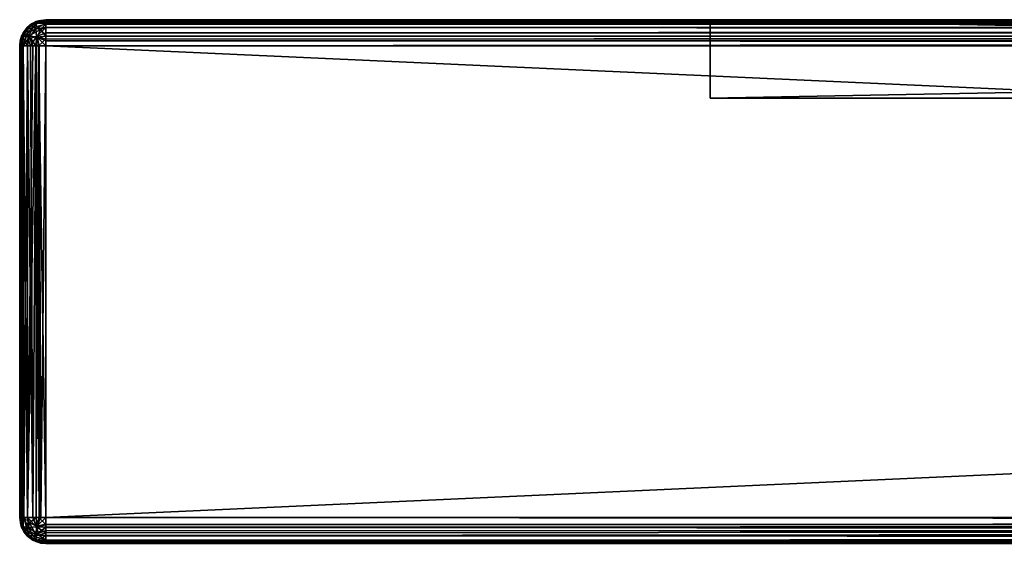
# Model space of a CAD drawing. Units: millimetres. Extents: x -400 to 400, y -508 to 393.
# Drawn here: x -400 to -325, y 353 to 392 of the extents above; entities that cross this region are included whole.
import ezdxf

# ---------------------------------------------------------------- set-up
doc = ezdxf.new("R2010")
doc.units = ezdxf.units.MM
doc.header["$LTSCALE"] = 65.185185
for name, color, linetype in [('12', 7, 'CONTINUOUS'), ('13', 7, 'CONTINUOUS'), ('14', 7, 'CONTINUOUS'), ('15', 7, 'CONTINUOUS'), ('18', 7, 'CONTINUOUS'), ('19', 7, 'CONTINUOUS'), ('2', 7, 'CONTINUOUS'), ('20', 7, 'CONTINUOUS'), ('21', 7, 'CONTINUOUS'), ('22', 7, 'CONTINUOUS'), ('27', 7, 'CONTINUOUS'), ('28', 7, 'CONTINUOUS'), ('29', 7, 'CONTINUOUS'), ('3', 7, 'CONTINUOUS'), ('31', 7, 'CONTINUOUS'), ('36', 7, 'CONTINUOUS'), ('37', 7, 'CONTINUOUS'), ('38', 7, 'CONTINUOUS'), ('39', 7, 'CONTINUOUS'), ('4', 7, 'CONTINUOUS'), ('40', 7, 'CONTINUOUS'), ('6', 7, 'CONTINUOUS'), ('7', 7, 'CONTINUOUS'), ('8', 7, 'CONTINUOUS'), ('9', 7, 'CONTINUOUS')]:
    doc.layers.add(name, color=color, linetype=linetype)

msp = doc.modelspace()

# ---------------------------------------------------------------- linework, layer by layer
at = {"layer": '12', "color": 253, "linetype": 'Continuous', "true_color": 0xa0abb8}
for points in [[(-400, 390.5, 313), (-400, 354.5, 313), (-399.932, 354.5, 313.518), (-400, 390.5, 313)], [(-400, 390.5, 313), (-399.932, 354.5, 313.518), (-399.845, 390.5, 313.771), (-400, 390.5, 313)], [(-399.932, 354.5, 313.518), (-399.732, 354.5, 314), (-399.845, 390.5, 313.771), (-399.932, 354.5, 313.518)], [(-399.845, 390.5, 313.771), (-399.732, 354.5, 314), (-399.736, 390.5, 313.993), (-399.845, 390.5, 313.771)], [(-399.732, 354.5, 314), (-399.414, 354.5, 314.414), (-399.736, 390.5, 313.993), (-399.732, 354.5, 314)], [(-399.736, 390.5, 313.993), (-399.414, 354.5, 314.414), (-399.397, 390.5, 314.432), (-399.736, 390.5, 313.993)], [(-399.414, 354.5, 314.414), (-399, 354.5, 314.732), (-399.397, 390.5, 314.432), (-399.414, 354.5, 314.414)], [(-399.397, 390.5, 314.432), (-399, 354.5, 314.732), (-399.174, 390.5, 314.619), (-399.397, 390.5, 314.432)], [(-399.174, 390.5, 314.619), (-399, 354.5, 314.732), (-398.746, 390.5, 314.856), (-399.174, 390.5, 314.619)], [(-399, 354.5, 314.732), (-398.518, 354.5, 314.932), (-398.746, 390.5, 314.856), (-399, 354.5, 314.732)], [(-398.746, 390.5, 314.856), (-398.518, 354.5, 314.932), (-398.571, 390.5, 314.917), (-398.746, 390.5, 314.856)], [(-398, 354.5, 315), (-398, 390.5, 315), (-398.571, 390.5, 314.917), (-398, 354.5, 315)], [(-398.518, 354.5, 314.932), (-398, 354.5, 315), (-398.571, 390.5, 314.917), (-398.518, 354.5, 314.932)]]:
    msp.add_3dface(points, dxfattribs=at)
at = {"layer": '13', "color": 253, "linetype": 'Continuous', "true_color": 0xa0abb8}
for points in [[(-400, 354.5, -333), (-400, 390.5, -333), (-399.932, 390.5, -333.518), (-400, 354.5, -333)], [(-399.845, 354.5, -333.771), (-400, 354.5, -333), (-399.848, 390.5, -333.765), (-399.845, 354.5, -333.771)], [(-399.848, 390.5, -333.765), (-400, 354.5, -333), (-399.932, 390.5, -333.518), (-399.848, 390.5, -333.765)], [(-399.732, 390.5, -334), (-399.845, 354.5, -333.771), (-399.848, 390.5, -333.765), (-399.732, 390.5, -334)], [(-399.671, 354.5, -334.098), (-399.845, 354.5, -333.771), (-399.732, 390.5, -334), (-399.671, 354.5, -334.098)], [(-399.414, 390.5, -334.415), (-399.671, 354.5, -334.098), (-399.732, 390.5, -334), (-399.414, 390.5, -334.415)], [(-399.397, 354.5, -334.432), (-399.671, 354.5, -334.098), (-399.414, 390.5, -334.415), (-399.397, 354.5, -334.432)], [(-399, 390.5, -334.732), (-399.397, 354.5, -334.432), (-399.414, 390.5, -334.415), (-399, 390.5, -334.732)], [(-398.746, 354.5, -334.856), (-399.397, 354.5, -334.432), (-398.764, 390.5, -334.848), (-398.746, 354.5, -334.856)], [(-398.764, 390.5, -334.848), (-399.397, 354.5, -334.432), (-399, 390.5, -334.732), (-398.764, 390.5, -334.848)], [(-398.518, 390.5, -334.932), (-398.746, 354.5, -334.856), (-398.764, 390.5, -334.848), (-398.518, 390.5, -334.932)], [(-398.378, 354.5, -334.964), (-398.746, 354.5, -334.856), (-398.518, 390.5, -334.932), (-398.378, 354.5, -334.964)], [(-398, 390.5, -335), (-398.378, 354.5, -334.964), (-398.518, 390.5, -334.932), (-398, 390.5, -335)], [(-398, 390.5, -335), (-398, 354.5, -335), (-398.378, 354.5, -334.964), (-398, 390.5, -335)]]:
    msp.add_3dface(points, dxfattribs=at)
at = {"layer": '14', "color": 253, "linetype": 'Continuous', "true_color": 0xa0abb8}
for points in [[(-399.096, 392.173, -333), (-399.432, 391.897, -333), (-399.174, 392.119, 313), (-399.096, 392.173, -333)], [(-399.174, 392.119, 313), (-399.432, 391.897, -333), (-399.397, 391.932, 313), (-399.174, 392.119, 313)], [(-398.746, 392.356, 313), (-399.096, 392.173, -333), (-399.174, 392.119, 313), (-398.746, 392.356, 313)], [(-398.771, 392.345, -333), (-399.096, 392.173, -333), (-398.746, 392.356, 313), (-398.771, 392.345, -333)], [(-398, 392.5, 313), (-398, 392.5, -333), (-398.771, 392.345, -333), (-398, 392.5, 313)], [(-398, 392.5, 313), (-398.771, 392.345, -333), (-398.571, 392.417, 313), (-398, 392.5, 313)], [(-398.571, 392.417, 313), (-398.771, 392.345, -333), (-398.746, 392.356, 313), (-398.571, 392.417, 313)], [(-400, 390.5, -333), (-400, 390.5, 313), (-399.845, 391.271, 313), (-400, 390.5, -333)], [(-399.964, 390.878, -333), (-400, 390.5, -333), (-399.845, 391.271, 313), (-399.964, 390.878, -333)], [(-399.856, 391.246, -333), (-399.964, 390.878, -333), (-399.845, 391.271, 313), (-399.856, 391.246, -333)], [(-399.432, 391.897, -333), (-399.856, 391.246, -333), (-399.736, 391.493, 313), (-399.432, 391.897, -333)], [(-399.736, 391.493, 313), (-399.856, 391.246, -333), (-399.845, 391.271, 313), (-399.736, 391.493, 313)], [(-399.397, 391.932, 313), (-399.432, 391.897, -333), (-399.736, 391.493, 313), (-399.397, 391.932, 313)]]:
    msp.add_3dface(points, dxfattribs=at)
at = {"layer": '15', "color": 253, "linetype": 'Continuous', "true_color": 0xa0abb8}
for points in [[(398, 392.5, 313), (-398, 392.5, 313), (-398, 392.432, 313.518), (398, 392.5, 313)], [(398, 392.5, 313), (-398, 392.432, 313.518), (398, 392.417, 313.571), (398, 392.5, 313)], [(-398, 392.432, 313.518), (-398, 392.232, 314), (398, 392.417, 313.571), (-398, 392.432, 313.518)], [(398, 392.417, 313.571), (-398, 392.232, 314), (398, 392.356, 313.746), (398, 392.417, 313.571)], [(398, 392.356, 313.746), (-398, 392.232, 314), (398, 392.119, 314.174), (398, 392.356, 313.746)], [(-398, 392.232, 314), (-398, 391.914, 314.414), (398, 392.119, 314.174), (-398, 392.232, 314)], [(398, 392.119, 314.174), (-398, 391.914, 314.414), (398, 391.932, 314.397), (398, 392.119, 314.174)], [(-398, 391.914, 314.414), (-398, 391.5, 314.732), (398, 391.932, 314.397), (-398, 391.914, 314.414)], [(398, 391.932, 314.397), (-398, 391.5, 314.732), (398, 391.493, 314.736), (398, 391.932, 314.397)], [(-398, 391.5, 314.732), (-398, 391.018, 314.932), (398, 391.493, 314.736), (-398, 391.5, 314.732)], [(398, 391.493, 314.736), (-398, 391.018, 314.932), (398, 391.271, 314.845), (398, 391.493, 314.736)], [(-398, 390.5, 315), (398, 390.5, 315), (398, 391.271, 314.845), (-398, 390.5, 315)], [(-398, 391.018, 314.932), (-398, 390.5, 315), (398, 391.271, 314.845), (-398, 391.018, 314.932)]]:
    msp.add_3dface(points, dxfattribs=at)
at = {"layer": '18', "color": 253, "linetype": 'Continuous', "true_color": 0xa0abb8}
for points in [[(-398, 392.5, -333), (398, 392.5, -333), (398, 392.432, -333.518), (-398, 392.5, -333)], [(-398, 392.345, -333.771), (-398, 392.5, -333), (398, 392.432, -333.518), (-398, 392.345, -333.771)], [(398, 392.232, -334), (-398, 392.345, -333.771), (398, 392.432, -333.518), (398, 392.232, -334)], [(-398, 392.171, -334.098), (-398, 392.345, -333.771), (398, 392.232, -334), (-398, 392.171, -334.098)], [(398, 391.914, -334.414), (-398, 392.171, -334.098), (398, 392.232, -334), (398, 391.914, -334.414)], [(-398, 391.897, -334.432), (-398, 392.171, -334.098), (398, 391.914, -334.414), (-398, 391.897, -334.432)], [(398, 391.5, -334.732), (-398, 391.897, -334.432), (398, 391.914, -334.414), (398, 391.5, -334.732)], [(-398, 391.246, -334.856), (-398, 391.897, -334.432), (398, 391.5, -334.732), (-398, 391.246, -334.856)], [(398, 391.018, -334.932), (-398, 391.246, -334.856), (398, 391.5, -334.732), (398, 391.018, -334.932)], [(-398, 390.878, -334.964), (-398, 391.246, -334.856), (398, 391.018, -334.932), (-398, 390.878, -334.964)], [(398, 390.5, -335), (-398, 390.878, -334.964), (398, 391.018, -334.932), (398, 390.5, -335)], [(398, 390.5, -335), (-398, 390.5, -335), (-398, 390.878, -334.964), (398, 390.5, -335)]]:
    msp.add_3dface(points, dxfattribs=at)
at = {"layer": '19', "color": 253, "linetype": 'Continuous', "true_color": 0xa0abb8}
for points in [[(-400, 354.5, -333), (-399.845, 354.5, -333.771), (-399.848, 353.959, -333.542), (-400, 354.5, -333)], [(-399.845, 353.729, -333), (-400, 354.5, -333), (-399.848, 353.959, -333.542), (-399.845, 353.729, -333)], [(-399.845, 354.5, -333.771), (-399.671, 354.5, -334.098), (-399.848, 353.959, -333.542), (-399.845, 354.5, -333.771)], [(-399.848, 353.959, -333.542), (-399.671, 354.5, -334.098), (-399.414, 353.5, -334.001), (-399.848, 353.959, -333.542)], [(-399.671, 354.5, -334.098), (-399.397, 354.5, -334.432), (-399.261, 354.088, -334.497), (-399.671, 354.5, -334.098)], [(-399.671, 354.5, -334.098), (-399.261, 354.088, -334.497), (-399.414, 353.5, -334.001), (-399.671, 354.5, -334.098)], [(-399.397, 354.5, -334.432), (-398.746, 354.5, -334.856), (-399.261, 354.088, -334.497), (-399.397, 354.5, -334.432)], [(-399.261, 354.088, -334.497), (-398.746, 354.5, -334.856), (-398.678, 353.827, -334.757), (-399.261, 354.088, -334.497)], [(-398.746, 354.5, -334.856), (-398.378, 354.5, -334.964), (-398.678, 353.827, -334.757), (-398.746, 354.5, -334.856)], [(-398.378, 354.5, -334.964), (-398, 354.5, -335), (-398.678, 353.827, -334.757), (-398.378, 354.5, -334.964)], [(-398, 354.5, -335), (-398, 353.982, -334.932), (-398.678, 353.827, -334.757), (-398, 354.5, -335)], [(-399.673, 353.404, -333), (-399.845, 353.729, -333), (-399.848, 353.959, -333.542), (-399.673, 353.404, -333)], [(-399.673, 353.404, -333), (-399.848, 353.959, -333.542), (-399.414, 353.5, -334.001), (-399.673, 353.404, -333)], [(-399.414, 353.5, -334.001), (-399.261, 354.088, -334.497), (-398.765, 353.194, -334.307), (-399.414, 353.5, -334.001)], [(-399.261, 354.088, -334.497), (-398.678, 353.827, -334.757), (-398.765, 353.194, -334.307), (-399.261, 354.088, -334.497)], [(-398.678, 353.827, -334.757), (-398, 353.736, -334.848), (-398.765, 353.194, -334.307), (-398.678, 353.827, -334.757)], [(-398, 353.736, -334.848), (-398, 353.5, -334.732), (-398.765, 353.194, -334.307), (-398, 353.736, -334.848)], [(-398, 353.982, -334.932), (-398, 353.736, -334.848), (-398.678, 353.827, -334.757), (-398, 353.982, -334.932)], [(-399.673, 353.404, -333), (-399.414, 353.5, -334.001), (-399.262, 353.005, -333.413), (-399.673, 353.404, -333)], [(-399.397, 353.068, -333), (-399.673, 353.404, -333), (-399.262, 353.005, -333.413), (-399.397, 353.068, -333)], [(-399.414, 353.5, -334.001), (-398.765, 353.194, -334.307), (-399.262, 353.005, -333.413), (-399.414, 353.5, -334.001)], [(-398.746, 352.644, -333), (-399.397, 353.068, -333), (-399.262, 353.005, -333.413), (-398.746, 352.644, -333)], [(-399.262, 353.005, -333.413), (-398.765, 353.194, -334.307), (-398.678, 352.743, -333.674), (-399.262, 353.005, -333.413)], [(-398.746, 352.644, -333), (-399.262, 353.005, -333.413), (-398.678, 352.743, -333.674), (-398.746, 352.644, -333)], [(-398, 353.5, -334.732), (-398, 353.086, -334.415), (-398.765, 353.194, -334.307), (-398, 353.5, -334.732)], [(-398.765, 353.194, -334.307), (-398, 353.086, -334.415), (-398.678, 352.743, -333.674), (-398.765, 353.194, -334.307)], [(-398, 353.086, -334.415), (-398, 352.768, -334), (-398.678, 352.743, -333.674), (-398, 353.086, -334.415)], [(-398.378, 352.536, -333), (-398.746, 352.644, -333), (-398.678, 352.743, -333.674), (-398.378, 352.536, -333)], [(-398, 352.768, -334), (-398, 352.652, -333.765), (-398.678, 352.743, -333.674), (-398, 352.768, -334)], [(-398, 352.652, -333.765), (-398.378, 352.536, -333), (-398.678, 352.743, -333.674), (-398, 352.652, -333.765)], [(-398.378, 352.536, -333), (-398, 352.652, -333.765), (-398, 352.568, -333.518), (-398.378, 352.536, -333)], [(-398, 352.5, -333), (-398.378, 352.536, -333), (-398, 352.568, -333.518), (-398, 352.5, -333)]]:
    msp.add_3dface(points, dxfattribs=at)
at = {"layer": '2', "color": 253, "linetype": 'Continuous', "true_color": 0xa0abb8}
for points in [[(-398, 392.5, 313), (398, 392.5, 313), (-347.25, 392.5, 253), (-398, 392.5, 313)], [(-398, 392.5, -333), (-398, 392.5, 313), (-347.25, 392.5, 253), (-398, 392.5, -333)], [(398, 392.5, -333), (-398, 392.5, -333), (347.25, 392.5, -297), (398, 392.5, -333)], [(-347.25, 392.5, -297), (-398, 392.5, -333), (-347.25, 392.5, 253), (-347.25, 392.5, -297)], [(-398, 392.5, -333), (-347.25, 392.5, -297), (-27.25, 392.5, -297), (-398, 392.5, -333)], [(-398, 392.5, -333), (-27.25, 392.5, -297), (27.25, 392.5, -297), (-398, 392.5, -333)], [(347.25, 392.5, -297), (-398, 392.5, -333), (27.25, 392.5, -297), (347.25, 392.5, -297)], [(-347.25, 392.5, 253), (398, 392.5, 313), (-27.25, 392.5, 253), (-347.25, 392.5, 253)]]:
    msp.add_3dface(points, dxfattribs=at)
at = {"layer": '20', "color": 253, "linetype": 'Continuous', "true_color": 0xa0abb8}
for points in [[(-399.932, 354.5, 313.518), (-400, 354.5, 313), (-399.917, 353.929, 313), (-399.932, 354.5, 313.518)], [(-399.732, 354.5, 314), (-399.932, 354.5, 313.518), (-399.726, 353.785, 313.714), (-399.732, 354.5, 314)], [(-399.932, 354.5, 313.518), (-399.917, 353.929, 313), (-399.726, 353.785, 313.714), (-399.932, 354.5, 313.518)], [(-399.414, 354.5, 314.414), (-399.732, 354.5, 314), (-399.307, 353.735, 314.307), (-399.414, 354.5, 314.414)], [(-399.307, 353.735, 314.307), (-399.732, 354.5, 314), (-399.726, 353.785, 313.714), (-399.307, 353.735, 314.307)], [(-399, 354.5, 314.732), (-399.414, 354.5, 314.414), (-398.714, 353.785, 314.726), (-399, 354.5, 314.732)], [(-398.714, 353.785, 314.726), (-399.414, 354.5, 314.414), (-399.307, 353.735, 314.307), (-398.714, 353.785, 314.726)], [(-398.518, 354.5, 314.932), (-399, 354.5, 314.732), (-398.714, 353.785, 314.726), (-398.518, 354.5, 314.932)], [(-398, 353.929, 314.917), (-398.518, 354.5, 314.932), (-398.714, 353.785, 314.726), (-398, 353.929, 314.917)], [(-398, 354.5, 315), (-398.518, 354.5, 314.932), (-398, 353.929, 314.917), (-398, 354.5, 315)], [(-399.917, 353.929, 313), (-399.856, 353.754, 313), (-399.619, 353.326, 313), (-399.917, 353.929, 313)], [(-399.917, 353.929, 313), (-399.619, 353.326, 313), (-399.726, 353.785, 313.714), (-399.917, 353.929, 313)], [(-399.726, 353.785, 313.714), (-399.619, 353.326, 313), (-399.372, 353.148, 313.538), (-399.726, 353.785, 313.714)], [(-399.307, 353.735, 314.307), (-399.726, 353.785, 313.714), (-399, 353.085, 314), (-399.307, 353.735, 314.307)], [(-399, 353.085, 314), (-399.726, 353.785, 313.714), (-399.372, 353.148, 313.538), (-399, 353.085, 314)], [(-398.714, 353.785, 314.726), (-399.307, 353.735, 314.307), (-398.538, 353.148, 314.372), (-398.714, 353.785, 314.726)], [(-398.538, 353.148, 314.372), (-399.307, 353.735, 314.307), (-399, 353.085, 314), (-398.538, 353.148, 314.372)], [(-398, 353.754, 314.856), (-398, 353.929, 314.917), (-398.714, 353.785, 314.726), (-398, 353.754, 314.856)], [(-398, 353.326, 314.619), (-398, 353.754, 314.856), (-398.714, 353.785, 314.726), (-398, 353.326, 314.619)], [(-398, 353.326, 314.619), (-398.714, 353.785, 314.726), (-398.538, 353.148, 314.372), (-398, 353.326, 314.619)], [(-399.619, 353.326, 313), (-399.432, 353.103, 313), (-398.993, 352.764, 313), (-399.619, 353.326, 313)], [(-399.619, 353.326, 313), (-398.993, 352.764, 313), (-399.372, 353.148, 313.538), (-399.619, 353.326, 313)], [(-399.372, 353.148, 313.538), (-398.993, 352.764, 313), (-398.54, 352.652, 313.54), (-399.372, 353.148, 313.538)], [(-399, 353.085, 314), (-399.372, 353.148, 313.538), (-398.54, 352.652, 313.54), (-399, 353.085, 314)], [(-398, 352.764, 313.993), (-398.538, 353.148, 314.372), (-399, 353.085, 314), (-398, 352.764, 313.993)], [(-398, 352.764, 313.993), (-399, 353.085, 314), (-398.54, 352.652, 313.54), (-398, 352.764, 313.993)], [(-398, 353.103, 314.432), (-398, 353.326, 314.619), (-398.538, 353.148, 314.372), (-398, 353.103, 314.432)], [(-398, 352.764, 313.993), (-398, 353.103, 314.432), (-398.538, 353.148, 314.372), (-398, 352.764, 313.993)], [(-398, 352.5, 313), (-398.993, 352.764, 313), (-398.771, 352.655, 313), (-398, 352.5, 313)], [(-398.993, 352.764, 313), (-398, 352.5, 313), (-398.54, 352.652, 313.54), (-398.993, 352.764, 313)], [(-398, 352.655, 313.771), (-398, 352.764, 313.993), (-398.54, 352.652, 313.54), (-398, 352.655, 313.771)], [(-398, 352.5, 313), (-398, 352.655, 313.771), (-398.54, 352.652, 313.54), (-398, 352.5, 313)]]:
    msp.add_3dface(points, dxfattribs=at)
at = {"layer": '21', "color": 253, "linetype": 'Continuous', "true_color": 0xa0abb8}
for points in [[(-399.432, 391.897, -333), (-399.096, 392.173, -333), (-399.495, 391.762, -333.413), (-399.432, 391.897, -333)], [(-399.495, 391.762, -333.413), (-399.096, 392.173, -333), (-399, 391.914, -334.001), (-399.495, 391.762, -333.413)], [(-399.096, 392.173, -333), (-398.771, 392.345, -333), (-398.541, 392.348, -333.542), (-399.096, 392.173, -333)], [(-399, 391.914, -334.001), (-399.096, 392.173, -333), (-398.541, 392.348, -333.542), (-399, 391.914, -334.001)], [(-398, 392.171, -334.098), (-399, 391.914, -334.001), (-398.541, 392.348, -333.542), (-398, 392.171, -334.098)], [(-399, 391.914, -334.001), (-398, 392.171, -334.098), (-398.412, 391.761, -334.497), (-399, 391.914, -334.001)], [(-398.771, 392.345, -333), (-398, 392.5, -333), (-398.541, 392.348, -333.542), (-398.771, 392.345, -333)], [(-398, 392.5, -333), (-398, 392.345, -333.771), (-398.541, 392.348, -333.542), (-398, 392.5, -333)], [(-398, 392.345, -333.771), (-398, 392.171, -334.098), (-398.541, 392.348, -333.542), (-398, 392.345, -333.771)], [(-398, 392.171, -334.098), (-398, 391.897, -334.432), (-398.412, 391.761, -334.497), (-398, 392.171, -334.098)], [(-399.964, 390.878, -333), (-399.856, 391.246, -333), (-399.757, 391.178, -333.674), (-399.964, 390.878, -333)], [(-399.856, 391.246, -333), (-399.432, 391.897, -333), (-399.495, 391.762, -333.413), (-399.856, 391.246, -333)], [(-399.757, 391.178, -333.674), (-399.856, 391.246, -333), (-399.495, 391.762, -333.413), (-399.757, 391.178, -333.674)], [(-399.757, 391.178, -333.674), (-399.495, 391.762, -333.413), (-399.306, 391.265, -334.307), (-399.757, 391.178, -333.674)], [(-399.414, 390.5, -334.415), (-399.757, 391.178, -333.674), (-399.306, 391.265, -334.307), (-399.414, 390.5, -334.415)], [(-399.306, 391.265, -334.307), (-399.495, 391.762, -333.413), (-399, 391.914, -334.001), (-399.306, 391.265, -334.307)], [(-399, 390.5, -334.732), (-399.414, 390.5, -334.415), (-399.306, 391.265, -334.307), (-399, 390.5, -334.732)], [(-399.306, 391.265, -334.307), (-399, 391.914, -334.001), (-398.412, 391.761, -334.497), (-399.306, 391.265, -334.307)], [(-399.306, 391.265, -334.307), (-398.412, 391.761, -334.497), (-398.673, 391.178, -334.757), (-399.306, 391.265, -334.307)], [(-398.764, 390.5, -334.848), (-399, 390.5, -334.732), (-399.306, 391.265, -334.307), (-398.764, 390.5, -334.848)], [(-398.764, 390.5, -334.848), (-399.306, 391.265, -334.307), (-398.673, 391.178, -334.757), (-398.764, 390.5, -334.848)], [(-398.412, 391.761, -334.497), (-398, 391.246, -334.856), (-398.673, 391.178, -334.757), (-398.412, 391.761, -334.497)], [(-398, 391.246, -334.856), (-398, 390.878, -334.964), (-398.673, 391.178, -334.757), (-398, 391.246, -334.856)], [(-398, 391.897, -334.432), (-398, 391.246, -334.856), (-398.412, 391.761, -334.497), (-398, 391.897, -334.432)], [(-399.932, 390.5, -333.518), (-400, 390.5, -333), (-399.964, 390.878, -333), (-399.932, 390.5, -333.518)], [(-399.848, 390.5, -333.765), (-399.964, 390.878, -333), (-399.757, 391.178, -333.674), (-399.848, 390.5, -333.765)], [(-399.848, 390.5, -333.765), (-399.932, 390.5, -333.518), (-399.964, 390.878, -333), (-399.848, 390.5, -333.765)], [(-399.732, 390.5, -334), (-399.848, 390.5, -333.765), (-399.757, 391.178, -333.674), (-399.732, 390.5, -334)], [(-399.414, 390.5, -334.415), (-399.732, 390.5, -334), (-399.757, 391.178, -333.674), (-399.414, 390.5, -334.415)], [(-398.518, 390.5, -334.932), (-398.764, 390.5, -334.848), (-398.673, 391.178, -334.757), (-398.518, 390.5, -334.932)], [(-398, 390.878, -334.964), (-398, 390.5, -335), (-398.673, 391.178, -334.757), (-398, 390.878, -334.964)], [(-398, 390.5, -335), (-398.518, 390.5, -334.932), (-398.673, 391.178, -334.757), (-398, 390.5, -335)]]:
    msp.add_3dface(points, dxfattribs=at)
at = {"layer": '22', "color": 253, "linetype": 'Continuous', "true_color": 0xa0abb8}
for points in [[(-399.174, 392.119, 313), (-399.397, 391.932, 313), (-399.736, 391.493, 313), (-399.174, 392.119, 313)], [(-399.174, 392.119, 313), (-399.736, 391.493, 313), (-399.352, 391.872, 313.538), (-399.174, 392.119, 313)], [(-398.765, 391.807, 314.307), (-398.715, 392.226, 313.714), (-399.415, 391.5, 314), (-398.765, 391.807, 314.307)], [(-398.715, 392.226, 313.714), (-399.352, 391.872, 313.538), (-399.415, 391.5, 314), (-398.715, 392.226, 313.714)], [(-398.715, 392.226, 313.714), (-399.174, 392.119, 313), (-399.352, 391.872, 313.538), (-398.715, 392.226, 313.714)], [(-398.571, 392.417, 313), (-398.746, 392.356, 313), (-399.174, 392.119, 313), (-398.571, 392.417, 313)], [(-398.571, 392.417, 313), (-399.174, 392.119, 313), (-398.715, 392.226, 313.714), (-398.571, 392.417, 313)], [(-398, 391.914, 314.414), (-398, 392.232, 314), (-398.765, 391.807, 314.307), (-398, 391.914, 314.414)], [(-398.765, 391.807, 314.307), (-398, 392.232, 314), (-398.715, 392.226, 313.714), (-398.765, 391.807, 314.307)], [(-398, 392.432, 313.518), (-398.571, 392.417, 313), (-398.715, 392.226, 313.714), (-398, 392.432, 313.518)], [(-398, 392.232, 314), (-398, 392.432, 313.518), (-398.715, 392.226, 313.714), (-398, 392.232, 314)], [(-398, 392.5, 313), (-398.571, 392.417, 313), (-398, 392.432, 313.518), (-398, 392.5, 313)], [(-400, 390.5, 313), (-399.736, 391.493, 313), (-399.845, 391.271, 313), (-400, 390.5, 313)], [(-399.736, 391.493, 313), (-400, 390.5, 313), (-399.848, 391.04, 313.54), (-399.736, 391.493, 313)], [(-399.736, 391.493, 313), (-399.848, 391.04, 313.54), (-399.352, 391.872, 313.538), (-399.736, 391.493, 313)], [(-399.352, 391.872, 313.538), (-399.848, 391.04, 313.54), (-399.415, 391.5, 314), (-399.352, 391.872, 313.538)], [(-399.848, 391.04, 313.54), (-399.736, 390.5, 313.993), (-399.415, 391.5, 314), (-399.848, 391.04, 313.54)], [(-399.415, 391.5, 314), (-399.736, 390.5, 313.993), (-399.352, 391.038, 314.372), (-399.415, 391.5, 314)], [(-398.765, 391.807, 314.307), (-399.415, 391.5, 314), (-399.352, 391.038, 314.372), (-398.765, 391.807, 314.307)], [(-398.715, 391.214, 314.726), (-398.765, 391.807, 314.307), (-399.352, 391.038, 314.372), (-398.715, 391.214, 314.726)], [(-398.715, 391.214, 314.726), (-398, 391.914, 314.414), (-398.765, 391.807, 314.307), (-398.715, 391.214, 314.726)], [(-398, 391.5, 314.732), (-398, 391.914, 314.414), (-398.715, 391.214, 314.726), (-398, 391.5, 314.732)], [(-398, 391.018, 314.932), (-398, 391.5, 314.732), (-398.715, 391.214, 314.726), (-398, 391.018, 314.932)], [(-400, 390.5, 313), (-399.845, 390.5, 313.771), (-399.848, 391.04, 313.54), (-400, 390.5, 313)], [(-399.845, 390.5, 313.771), (-399.736, 390.5, 313.993), (-399.848, 391.04, 313.54), (-399.845, 390.5, 313.771)], [(-399.736, 390.5, 313.993), (-399.397, 390.5, 314.432), (-399.352, 391.038, 314.372), (-399.736, 390.5, 313.993)], [(-399.397, 390.5, 314.432), (-399.174, 390.5, 314.619), (-399.352, 391.038, 314.372), (-399.397, 390.5, 314.432)], [(-399.174, 390.5, 314.619), (-398.715, 391.214, 314.726), (-399.352, 391.038, 314.372), (-399.174, 390.5, 314.619)], [(-399.174, 390.5, 314.619), (-398.746, 390.5, 314.856), (-398.715, 391.214, 314.726), (-399.174, 390.5, 314.619)], [(-398.746, 390.5, 314.856), (-398.571, 390.5, 314.917), (-398.715, 391.214, 314.726), (-398.746, 390.5, 314.856)], [(-398.571, 390.5, 314.917), (-398, 391.018, 314.932), (-398.715, 391.214, 314.726), (-398.571, 390.5, 314.917)], [(-398.571, 390.5, 314.917), (-398, 390.5, 315), (-398, 391.018, 314.932), (-398.571, 390.5, 314.917)]]:
    msp.add_3dface(points, dxfattribs=at)
at = {"layer": '27', "color": 253, "linetype": 'Continuous', "true_color": 0xa0abb8}
for points in [[(-27.25, 386.5, 253), (-347.25, 386.5, -297), (-347.25, 386.5, 253), (-27.25, 386.5, 253)], [(-27.25, 386.5, -297), (-347.25, 386.5, -297), (-27.25, 386.5, 253), (-27.25, 386.5, -297)]]:
    msp.add_3dface(points, dxfattribs=at)
at = {"layer": '28', "color": 253, "linetype": 'Continuous', "true_color": 0xa0abb8}
for points in [[(-347.25, 392.5, -297), (-347.25, 392.5, 253), (-347.25, 386.5, -297), (-347.25, 392.5, -297)], [(-347.25, 386.5, -297), (-347.25, 392.5, 253), (-347.25, 386.5, 253), (-347.25, 386.5, -297)]]:
    msp.add_3dface(points, dxfattribs=at)
at = {"layer": '29', "color": 253, "linetype": 'Continuous', "true_color": 0xa0abb8}
for points in [[(-347.25, 392.5, 253), (-27.25, 392.5, 253), (-347.25, 386.5, 253), (-347.25, 392.5, 253)], [(-27.25, 392.5, 253), (-27.25, 386.5, 253), (-347.25, 386.5, 253), (-27.25, 392.5, 253)]]:
    msp.add_3dface(points, dxfattribs=at)
at = {"layer": '3', "color": 253, "linetype": 'Continuous', "true_color": 0xa0abb8}
for points in [[(-400, 354.5, 313), (-400, 390.5, 313), (-400, 390.5, -333), (-400, 354.5, 313)], [(-400, 354.5, -333), (-400, 354.5, 313), (-400, 390.5, -333), (-400, 354.5, -333)]]:
    msp.add_3dface(points, dxfattribs=at)
at = {"layer": '31', "color": 253, "linetype": 'Continuous', "true_color": 0xa0abb8}
for points in [[(-27.25, 392.5, -297), (-347.25, 392.5, -297), (-27.25, 386.5, -297), (-27.25, 392.5, -297)], [(-347.25, 392.5, -297), (-347.25, 386.5, -297), (-27.25, 386.5, -297), (-347.25, 392.5, -297)]]:
    msp.add_3dface(points, dxfattribs=at)
at = {"layer": '36', "color": 28, "linetype": 'Continuous', "true_color": 0x0a0a0a}
for points in [[(-27.25, 392.5, 253), (-27.25, 392.5, -297), (-347.25, 392.5, 253), (-27.25, 392.5, 253)], [(-347.25, 392.5, 253), (-27.25, 392.5, -297), (-347.25, 392.5, -297), (-347.25, 392.5, 253)]]:
    msp.add_3dface(points, dxfattribs=at)
at = {"layer": '37', "color": 28, "linetype": 'Continuous', "true_color": 0x0a0a0a}
for points in [[(-347.25, 386.5, -297), (-27.25, 386.5, -297), (-27.25, 386.5, 253), (-347.25, 386.5, -297)], [(-347.25, 386.5, 253), (-347.25, 386.5, -297), (-27.25, 386.5, 253), (-347.25, 386.5, 253)]]:
    msp.add_3dface(points, dxfattribs=at)
at = {"layer": '38', "color": 28, "linetype": 'Continuous', "true_color": 0x0a0a0a}
for points in [[(-347.25, 392.5, -297), (-27.25, 392.5, -297), (-347.25, 386.5, -297), (-347.25, 392.5, -297)], [(-27.25, 392.5, -297), (-27.25, 386.5, -297), (-347.25, 386.5, -297), (-27.25, 392.5, -297)]]:
    msp.add_3dface(points, dxfattribs=at)
at = {"layer": '39', "color": 28, "linetype": 'Continuous', "true_color": 0x0a0a0a}
for points in [[(-347.25, 392.5, 253), (-347.25, 392.5, -297), (-347.25, 386.5, 253), (-347.25, 392.5, 253)], [(-347.25, 392.5, -297), (-347.25, 386.5, -297), (-347.25, 386.5, 253), (-347.25, 392.5, -297)]]:
    msp.add_3dface(points, dxfattribs=at)
at = {"layer": '4', "color": 253, "linetype": 'Continuous', "true_color": 0xa0abb8}
for points in [[(398, 390.5, 315), (-398, 390.5, 315), (398, 354.5, 315), (398, 390.5, 315)], [(398, 354.5, 315), (-398, 390.5, 315), (-398, 354.5, 315), (398, 354.5, 315)]]:
    msp.add_3dface(points, dxfattribs=at)
at = {"layer": '40', "color": 28, "linetype": 'Continuous', "true_color": 0x0a0a0a}
for points in [[(-27.25, 392.5, 253), (-347.25, 392.5, 253), (-27.25, 386.5, 253), (-27.25, 392.5, 253)], [(-347.25, 392.5, 253), (-347.25, 386.5, 253), (-27.25, 386.5, 253), (-347.25, 392.5, 253)]]:
    msp.add_3dface(points, dxfattribs=at)
at = {"layer": '6', "color": 253, "linetype": 'Continuous', "true_color": 0xa0abb8}
for points in [[(-398, 390.5, -335), (398, 390.5, -335), (-398, 354.5, -335), (-398, 390.5, -335)], [(-398, 354.5, -335), (398, 390.5, -335), (398, 354.5, -335), (-398, 354.5, -335)]]:
    msp.add_3dface(points, dxfattribs=at)
at = {"layer": '7', "color": 253, "linetype": 'Continuous', "true_color": 0xa0abb8}
for points in [[(-398, 354.5, -335), (398, 354.5, -335), (398, 353.929, -334.917), (-398, 354.5, -335)], [(-398, 353.982, -334.932), (-398, 354.5, -335), (398, 353.929, -334.917), (-398, 353.982, -334.932)], [(-398, 353.736, -334.848), (-398, 353.982, -334.932), (398, 353.754, -334.856), (-398, 353.736, -334.848)], [(398, 353.754, -334.856), (-398, 353.982, -334.932), (398, 353.929, -334.917), (398, 353.754, -334.856)], [(398, 353.326, -334.619), (-398, 353.736, -334.848), (398, 353.754, -334.856), (398, 353.326, -334.619)], [(-398, 353.5, -334.732), (-398, 353.736, -334.848), (398, 353.326, -334.619), (-398, 353.5, -334.732)], [(-398, 353.086, -334.415), (-398, 353.5, -334.732), (398, 353.103, -334.432), (-398, 353.086, -334.415)], [(398, 353.103, -334.432), (-398, 353.5, -334.732), (398, 353.326, -334.619), (398, 353.103, -334.432)], [(398, 352.764, -333.993), (-398, 353.086, -334.415), (398, 353.103, -334.432), (398, 352.764, -333.993)], [(-398, 352.768, -334), (-398, 353.086, -334.415), (398, 352.764, -333.993), (-398, 352.768, -334)], [(-398, 352.652, -333.765), (-398, 352.768, -334), (398, 352.655, -333.771), (-398, 352.652, -333.765)], [(398, 352.655, -333.771), (-398, 352.768, -334), (398, 352.764, -333.993), (398, 352.655, -333.771)], [(398, 352.5, -333), (-398, 352.652, -333.765), (398, 352.655, -333.771), (398, 352.5, -333)], [(-398, 352.652, -333.765), (398, 352.5, -333), (-398, 352.568, -333.518), (-398, 352.652, -333.765)], [(398, 352.5, -333), (-398, 352.5, -333), (-398, 352.568, -333.518), (398, 352.5, -333)]]:
    msp.add_3dface(points, dxfattribs=at)
at = {"layer": '8', "color": 253, "linetype": 'Continuous', "true_color": 0xa0abb8}
for points in [[(-400, 354.5, 313), (-400, 354.5, -333), (-399.845, 353.729, -333), (-400, 354.5, 313)], [(-400, 354.5, 313), (-399.845, 353.729, -333), (-399.917, 353.929, 313), (-400, 354.5, 313)], [(-399.917, 353.929, 313), (-399.845, 353.729, -333), (-399.856, 353.754, 313), (-399.917, 353.929, 313)], [(-399.845, 353.729, -333), (-399.673, 353.404, -333), (-399.856, 353.754, 313), (-399.845, 353.729, -333)], [(-399.856, 353.754, 313), (-399.673, 353.404, -333), (-399.619, 353.326, 313), (-399.856, 353.754, 313)], [(-399.673, 353.404, -333), (-399.397, 353.068, -333), (-399.619, 353.326, 313), (-399.673, 353.404, -333)], [(-399.619, 353.326, 313), (-399.397, 353.068, -333), (-399.432, 353.103, 313), (-399.619, 353.326, 313)], [(-399.432, 353.103, 313), (-399.397, 353.068, -333), (-398.993, 352.764, 313), (-399.432, 353.103, 313)], [(-399.397, 353.068, -333), (-398.746, 352.644, -333), (-398.993, 352.764, 313), (-399.397, 353.068, -333)], [(-398.993, 352.764, 313), (-398.746, 352.644, -333), (-398.771, 352.655, 313), (-398.993, 352.764, 313)], [(-398, 352.5, -333), (-398, 352.5, 313), (-398.771, 352.655, 313), (-398, 352.5, -333)], [(-398.378, 352.536, -333), (-398, 352.5, -333), (-398.771, 352.655, 313), (-398.378, 352.536, -333)], [(-398.746, 352.644, -333), (-398.378, 352.536, -333), (-398.771, 352.655, 313), (-398.746, 352.644, -333)]]:
    msp.add_3dface(points, dxfattribs=at)
at = {"layer": '9', "color": 253, "linetype": 'Continuous', "true_color": 0xa0abb8}
for points in [[(398, 354.5, 315), (-398, 354.5, 315), (-398, 353.929, 314.917), (398, 354.5, 315)], [(398, 354.5, 315), (-398, 353.929, 314.917), (398, 354.122, 314.964), (398, 354.5, 315)], [(-398, 353.929, 314.917), (-398, 353.754, 314.856), (398, 354.122, 314.964), (-398, 353.929, 314.917)], [(398, 354.122, 314.964), (-398, 353.754, 314.856), (398, 353.754, 314.856), (398, 354.122, 314.964)], [(-398, 353.326, 314.619), (-398, 353.103, 314.432), (398, 353.754, 314.856), (-398, 353.326, 314.619)], [(398, 353.754, 314.856), (-398, 353.103, 314.432), (398, 353.103, 314.432), (398, 353.754, 314.856)], [(-398, 353.754, 314.856), (-398, 353.326, 314.619), (398, 353.754, 314.856), (-398, 353.754, 314.856)], [(-398, 353.103, 314.432), (-398, 352.764, 313.993), (398, 353.103, 314.432), (-398, 353.103, 314.432)], [(398, 353.103, 314.432), (-398, 352.764, 313.993), (398, 352.827, 314.096), (398, 353.103, 314.432)], [(-398, 352.764, 313.993), (-398, 352.655, 313.771), (398, 352.827, 314.096), (-398, 352.764, 313.993)], [(398, 352.827, 314.096), (-398, 352.655, 313.771), (398, 352.655, 313.771), (398, 352.827, 314.096)], [(-398, 352.5, 313), (398, 352.5, 313), (398, 352.655, 313.771), (-398, 352.5, 313)], [(-398, 352.655, 313.771), (-398, 352.5, 313), (398, 352.655, 313.771), (-398, 352.655, 313.771)]]:
    msp.add_3dface(points, dxfattribs=at)

doc.saveas('drawing.dxf')
